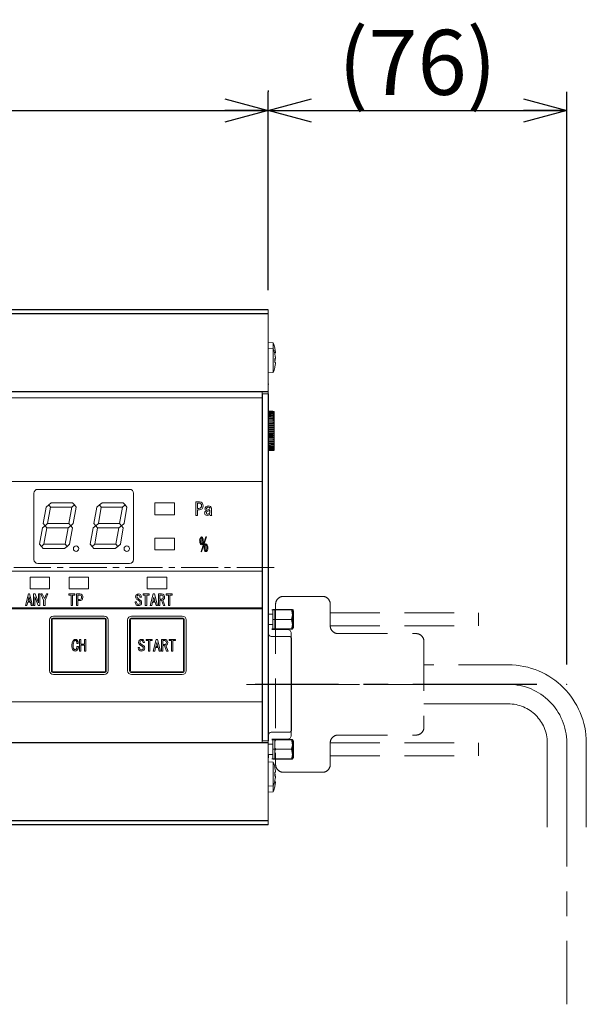
# Model space of a CAD drawing. Extents: x -718 to 788, y -441 to 213.
# Drawn here: x 165 to 310, y -268 to -15 of the extents above; entities that cross this region are included whole.
import ezdxf

# ---------------------------------------------------------------- set-up
doc = ezdxf.new("R2010")
doc.units = 0
for name, pattern in [('CENTER', [50.8, 31.75, -6.35, 6.35, -6.35]), ('CENTER2', [28.575, 19.05, -3.175, 3.175, -3.175]), ('DASHED', [19.05, 12.7, -6.35]), ('PHANTOM', [63.5, 31.75, -6.35, 6.35, -6.35, 6.35, -6.35])]:
    doc.linetypes.add(name, pattern=pattern)
doc.layers.get('0').update_dxf_attribs({"linetype": 'CONTINUOUS'})
doc.layers.get('DEFPOINTS').update_dxf_attribs({"linetype": 'CONTINUOUS'})
doc.layers.add('CENTER1', color=7, linetype='CENTER2', lineweight=18)
doc.layers.add('PROFILE1', color=2, linetype='CONTINUOUS', lineweight=18)
doc.layers.add('PV', color=7, linetype='CONTINUOUS')
doc.styles.add('MX_DIMTXSTY_2', font='txt.shx', dxfattribs={"width": 0.85, "bigfont": 'extfont.shx'})
doc.styles.add('MX_NOTE_STANDARD', font='txt.shx', dxfattribs={"bigfont": 'extfont.shx'})
doc.dimstyles.new('MXDIMSTYLE', dxfattribs={"dimscale": 4, "dimtxt": 4.167, "dimasz": 2.5, "dimexe": 1.2, "dimexo": 1.27, "dimgap": 1, "dimtad": 1, "dimdec": 4, "dimlfac": 0.25, "dimdsep": 46, "dimtxsty": 'MX_NOTE_STANDARD', "dimcen": 2.5, "dimadec": 0, "dimazin": 0, "dimtfac": 1, "dimtdec": 4, "dimtmove": 0, "dimatfit": 3, "dimfxl": 1, "dimtolj": 1, "dimtzin": 0, "dimarcsym": 0})

# ---------------------------------------------------------------- blocks, each defined once
blk = doc.blocks.new('_OPEN30')
at = {"color": 0, "linetype": 'ByBlock', "lineweight": -2}
for p, q in [((-1, 0.267949), (0, 0)), ((0, 0), (-1, -0.267949)), ((0, 0), (-1, 0))]:
    blk.add_line(p, q, dxfattribs=at)
blk = doc.blocks.new('*D28')
at = {"color": 255, "linetype": 'Continuous'}
for p, q in [((228.264487, -33.473538), (228.264487, -33.753538)), ((304.751655, -180.628338), (304.751655, -33.753538)), ((228.264487, -38.553538), (304.751655, -38.553538))]:
    blk.add_line(p, q, dxfattribs=at)
at = {"layer": 'DEFPOINTS', "color": 0, "linetype": 'Continuous'}
for p in [(228.264487, -38.553538), (304.751655, -38.553538), (304.751655, -185.708338)]:
    blk.add_point(p, dxfattribs=at)
at = {"color": 255, "linetype": 'Continuous', "xscale": 11.08, "yscale": 11.08, "zscale": 11.08, "rotation": 180}
blk.add_blockref('_OPEN30', (228.264487, -38.553538), dxfattribs=at)
at = {"color": 255, "linetype": 'Continuous', "xscale": 11.08, "yscale": 11.08, "zscale": 11.08}
blk.add_blockref('_OPEN30', (304.751655, -38.553538), dxfattribs=at)
at = {"color": 255, "linetype": 'Continuous', "insert": (266.508071, -26.219538), "char_height": 16.667999, "attachment_point": 5, "line_spacing_factor": 0.935925}
blk.add_mtext('\\A1;(76)', dxfattribs=at)
blk = doc.blocks.new('MS_230')
at = {"color": 255, "linetype": 'DASHED'}
for p, q in [((0, 20.549999), (0, -20.549999)), ((12, 22.549999), (2, 22.549999)), ((14, 20.549999), (14, 15.009998)), ((14, 18.309994), (52.000001, 18.309994)), ((52.000001, 18.309994), (52.000001, 15.009998)), ((14, 15.009998), (52.000001, 15.009998)), ((16, 13.009998), (36, 13.009998)), ((38.000001, 11.009998), (38.000001, -11.009995)), ((59.587168, 5), (38.000001, 5)), ((14, -15.009995), (52.000001, -15.009995)), ((14, -15.009995), (14, -20.549999)), ((16, -13.009995), (36, -13.009995)), ((14, -18.309996), (52.000001, -18.309996)), ((12, -22.549999), (2, -22.549999))]:
    blk.add_line(p, q, dxfattribs=at)
at = {"color": 254, "linetype": 'Continuous'}
for p, q in [((-1, 19.084866), (-0.2, 19.084866)), ((0.099999, 19.08487), (-0.200001, 18.784871)), ((-0.2, 19.084866), (-0.2, 16.959995)), ((0.1, 19.084866), (4.3, 19.084866)), ((4.299999, 19.084871), (4.600001, 18.784869)), ((4.5, 19.084871), (4.600001, 18.98487)), ((4.5, 19.084871), (4.600001, 18.98487)), ((4.6, 18.78487), (4.6, 16.959995)), ((-0.200001, 16.96), (0.100001, 16.659998)), ((0.100001, 16.659998), (-0.200001, 16.359996)), ((-0.2, 17.229031), (-0.2, 16.176258)), ((-0.2, 16.359997), (-0.2, 14.235126)), ((0.1, 16.66), (4.3, 16.66)), ((4.300002, 16.659998), (4.600001, 16.959998)), ((4.600001, 16.359999), (4.300002, 16.659998)), ((4.6, 17.05357), (4.6, 16.117771)), ((4.6, 16.359997), (4.6, 14.535126)), ((-1, 14.235126), (-0.2, 14.235126)), ((-1, 14.093197), (3, 14.093197)), ((-0.200001, 14.535125), (0.099999, 14.235126)), ((0.1, 14.235126), (4.3, 14.235126)), ((4, 13.093197), (4, -13.093193)), ((4.600001, 14.535128), (4.299999, 14.235126)), ((-1, -14.093193), (3, -14.093193)), ((-1, -14.235123), (-0.2, -14.235123)), ((0.1, -14.235123), (-0.200001, -14.535124)), ((-0.2, -14.235123), (-0.2, -16.359997)), ((0.1, -14.235123), (4.3, -14.235123)), ((4.3, -14.235123), (4.600001, -14.535124)), ((4.6, -14.535126), (4.6, -16.359997)), ((52.000001, -15.009995), (52.000001, -18.309996)), ((-0.200001, -16.359995), (0.1, -16.659996)), ((-0.2, -16.073498), (-0.2, -17.079473)), ((-0.2, -16.959995), (-0.2, -19.084867)), ((0.1, -16.659996), (-0.199999, -16.959995)), ((0.1, -16.659996), (4.3, -16.659996)), ((4.600001, -16.359995), (4.3, -16.659995)), ((4.3, -16.659995), (4.6, -16.959995)), ((4.6, -16.15538), (4.6, -17.13796)), ((4.6, -16.959995), (4.6, -18.784866)), ((-1, -19.084867), (-0.2, -19.084867)), ((0.100001, -19.084866), (-0.199999, -18.784865)), ((0.1, -19.084867), (4.3, -19.084867)), ((4.6, -18.784865), (4.3, -19.084865))]:
    blk.add_line(p, q, dxfattribs=at)
at = {"color": 255, "linetype": 'CENTER'}
for p, q in [((59.587168, 0), (-7.459268, 0)), ((74.587168, -15), (74.587168, -82.046435))]:
    blk.add_line(p, q, dxfattribs=at)
at = {"color": 255, "linetype": 'PHANTOM'}
for p, q in [((59.587168, -5), (38.000001, -5)), ((69.587168, -15), (69.587168, -36.587166)), ((79.587168, -15), (79.587168, -36.587166))]:
    blk.add_line(p, q, dxfattribs=at)
at = {"color": 255, "linetype": 'DASHED'}
for centre, start, end in [((2, 20.549999), 90.000003, 180.000005), ((12, 20.549999), 0, 90.000003), ((16, 15.009998), 179.999995, 269.999997), ((36, 11.009998), 0, 90.000003), ((36, -11.009995), 269.999997, 0), ((16, -15.009995), 90.000003, 180.000005), ((2, -20.549999), 179.999995, 269.999997), ((12, -20.549999), 269.999997, 0)]:
    blk.add_arc(centre, 2, start, end, dxfattribs=at)
at = {"color": 254, "linetype": 'Continuous'}
for centre, start, end in [((3, 13.093197), 0, 90.000003), ((3, -13.093193), 269.999997, 0)]:
    blk.add_arc(centre, 1, start, end, dxfattribs=at)
at = {"color": 255, "linetype": 'PHANTOM'}
for radius in [20, 15, 10]:
    blk.add_arc((59.587168, -15), radius, 0, 90, dxfattribs=at)
at = {"color": 255, "linetype": 'Continuous'}
blk.add_point((74.587168, 0), dxfattribs=at)
blk = doc.blocks.new('*D34')
at = {"color": 255, "linetype": 'Continuous'}
for p, q in [((-4.035518, -116.016858), (-4.035518, -33.753538)), ((228.264487, -84.626847), (228.264487, -33.753538)), ((-4.035518, -38.553538), (228.264487, -38.553538))]:
    blk.add_line(p, q, dxfattribs=at)
at = {"layer": 'DEFPOINTS', "color": 0, "linetype": 'Continuous'}
for p in [(228.264487, -38.553538), (228.264487, -89.706847), (-4.035518, -121.096858)]:
    blk.add_point(p, dxfattribs=at)
at = {"color": 255, "linetype": 'Continuous', "xscale": 11.08, "yscale": 11.08, "zscale": 11.08, "rotation": 180}
blk.add_blockref('_OPEN30', (-4.035518, -38.553538), dxfattribs=at)
at = {"color": 255, "linetype": 'Continuous', "xscale": 11.08, "yscale": 11.08, "zscale": 11.08}
blk.add_blockref('_OPEN30', (228.264487, -38.553538), dxfattribs=at)
at = {"color": 255, "linetype": 'Continuous', "insert": (112.114484, -26.219538), "char_height": 16.667999, "attachment_point": 5, "line_spacing_factor": 0.935925, "style": 'MX_DIMTXSTY_2'}
blk.add_mtext('\\A1;232', dxfattribs=at)
blk = doc.blocks.new('GA0125-010-01A CGM051外観図A3_72')
at = {"layer": 'CENTER1', "ltscale": 0.5}
blk.add_line((200.5, -21.5), (23, -21.5), dxfattribs=at)
at = {"layer": 'PROFILE1', "ltscale": 0.5}
for p, q in [((199, 44.5), (24, 44.5)), ((199, 43.5), (24, 43.5)), ((199, 44.5), (199, 43.5)), ((199, 43.5), (199, 26.5)), ((199.01, 36.15), (199.01, 34.65)), ((200.3, 36.04), (199.01, 36.15)), ((200.3, 36.04), (200.3, 34.54)), ((199.01, 34.65), (199.01, 31.5)), ((200.3, 34.54), (199.01, 34.65)), ((200.3, 34.54), (200.3, 31.5)), ((200.69, 34.75), (200.71, 34.75)), ((200.84, 33.52), (200.69, 33.52)), ((200.69, 33.25), (200.71, 33.25)), ((200.84, 33.8), (200.84, 33.52)), ((199.01, 31.5), (199.01, 28.35)), ((200.3, 31.5), (200.3, 28.46)), ((200.84, 32.02), (200.69, 32.02)), ((200.69, 30.99), (200.84, 30.99)), ((200.71, 31.25), (200.7, 31.25)), ((200.82, 32.49), (200.84, 32.49)), ((200.84, 32.49), (200.84, 32.3)), ((200.84, 32.3), (200.84, 32.02)), ((200.84, 30.99), (200.84, 30.7)), ((199.01, 28.35), (200.3, 28.46)), ((200.71, 29.75), (200.69, 29.75)), ((199, 26.5), (199, 23.5)), ((199.05, 25.69), (199, 25.69)), ((199.05, 25.53), (199, 25.53)), ((199.05, 25.35), (199, 25.35)), ((199.05, 25.35), (199.05, 25.53)), ((199, 23.5), (24, 23.5)), ((197.5, 23), (197.5, 23.5)), ((197.5, 23), (197.5, -66)), ((199, 23), (197.5, 23)), ((199.05, 23.99), (199, 23.99)), ((199, 23.5), (199, 23)), ((199, 23), (199, -66)), ((199.05, 22.75), (199, 22.75)), ((199.05, 22.79), (199.05, 22.87)), ((199.05, 22.53), (199.05, 22.75)), ((26, 22), (197.5, 22)), ((199.05, 22.53), (199, 22.53)), ((199.05, 22.51), (199, 22.51)), ((199.05, 22.15), (199, 22.15)), ((199.05, 22.03), (199, 22.03)), ((199.05, 19.03), (199.05, 22.03)), ((199.05, 19.03), (199, 19.03)), ((199, 18.64), (200.5, 18.5)), ((199, 18.6), (200.5, 18.45)), ((199, 18.5), (200.5, 18.36)), ((199, 18.34), (200.5, 18.21)), ((199, 18.13), (200.5, 18)), ((199, 17.88), (200.5, 17.75)), ((200.5, 18.45), (200.5, 18.49)), ((200.5, 18.45), (200.5, 18.42)), ((200.5, 18.36), (200.5, 18.42)), ((200.5, 18.36), (200.5, 18.3)), ((200.5, 18.21), (200.5, 18.3)), ((200.5, 18.21), (200.5, 18.13)), ((200.5, 18), (200.5, 18.13)), ((200.5, 18), (200.5, 17.9)), ((200.5, 17.75), (200.5, 17.9)), ((200.5, 17.75), (200.5, 17.63)), ((199, 17.57), (200.5, 17.46)), ((199, 17.22), (200.5, 17.11)), ((199, 16.83), (200.5, 16.73)), ((199, 16.4), (200.5, 16.32)), ((199, 15.94), (200.5, 15.87)), ((199, 15.45), (200.5, 15.4)), ((200.5, 17.45), (200.5, 17.63)), ((200.5, 17.46), (200.5, 17.31)), ((200.5, 17.11), (200.5, 17.31)), ((200.5, 17.11), (200.5, 16.96)), ((200.5, 16.73), (200.5, 16.96)), ((200.5, 16.73), (200.5, 16.56)), ((200.5, 16.29), (200.5, 16.56)), ((200.5, 16.32), (200.5, 16.13)), ((200.5, 15.85), (200.5, 16.13)), ((200.5, 15.87), (200.5, 15.67)), ((200.5, 15.38), (200.5, 15.67)), ((200.5, 15.4), (200.5, 15.19)), ((200.5, 14.9), (200.5, 15.19)), ((199, 14.95), (200.5, 14.9)), ((199, 14.42), (200.5, 14.39)), ((199, 13.89), (200.5, 13.87)), ((200.5, 13.65), (199, 13.65)), ((199, 13.35), (200.5, 13.35)), ((199, 12.81), (200.5, 12.83)), ((200.5, 14.9), (200.5, 14.69)), ((200.5, 14.69), (200.5, 14.39)), ((200.5, 14.39), (200.5, 14.17)), ((200.5, 13.87), (200.5, 14.17)), ((200.5, 13.87), (200.5, 13.65)), ((200.5, 13.35), (200.5, 13.65)), ((200.5, 13.35), (200.5, 13.13)), ((200.5, 12.83), (200.5, 13.13)), ((200.5, 12.83), (200.5, 12.61)), ((199, 12.28), (200.5, 12.31)), ((199, 11.77), (200.5, 11.81)), ((199, 11.27), (200.5, 11.33)), ((199, 10.8), (200.5, 10.87)), ((199, 10.36), (200.5, 10.44)), ((200.5, 12.31), (200.5, 12.61)), ((200.5, 12.31), (200.5, 12.1)), ((200.5, 11.81), (200.5, 12.1)), ((200.5, 11.81), (200.5, 11.6)), ((200.5, 11.33), (200.5, 11.62)), ((200.5, 11.33), (200.5, 11.13)), ((200.5, 10.87), (200.5, 11.15)), ((200.5, 10.87), (200.5, 10.68)), ((200.5, 10.44), (200.5, 10.69)), ((200.5, 10.44), (200.5, 10.27)), ((200.5, 10.04), (200.5, 10.27)), ((199, 9.95), (200.5, 10.04)), ((199, 9.58), (200.5, 9.69)), ((199, 9.25), (200.5, 9.37)), ((199, 8.97), (200.5, 9.1)), ((199, 8.74), (200.5, 8.87)), ((199, 8.57), (200.5, 8.7)), ((199, 8.44), (200.5, 8.58)), ((199, 8.37), (200.5, 8.51)), ((200.5, 10.04), (200.5, 9.89)), ((200.5, 9.69), (200.5, 9.89)), ((200.5, 9.69), (200.5, 9.54)), ((200.5, 9.37), (200.5, 9.55)), ((200.5, 9.37), (200.5, 9.25)), ((200.5, 9.1), (200.5, 9.25)), ((200.5, 9.1), (200.5, 9)), ((200.5, 8.87), (200.5, 9)), ((200.5, 8.87), (200.5, 8.79)), ((200.5, 8.7), (200.5, 8.79)), ((200.5, 8.7), (200.5, 8.64)), ((200.5, 8.58), (200.5, 8.64)), ((200.5, 8.58), (200.5, 8.55)), ((200.5, 8.51), (200.5, 8.55)), ((199.05, 5.03), (199, 5.03)), ((199.05, 2.03), (199.05, 5.03)), ((26, 0.5), (197.5, 0.5)), ((199.05, 2.03), (199, 2.03)), ((199.05, -0.47), (199.05, 1.99)), ((139, -2.5), (139, -19.5)), ((163.5, -1.5), (140, -1.5)), ((164.5, -19.5), (164.5, -2.5)), ((199.05, -0.47), (199, -0.47)), ((142.78, -5.51), (143.44, -4.96)), ((143.44, -4.96), (148.89, -4.96)), ((149.36, -5.51), (148.89, -4.96)), ((155.78, -5.51), (156.44, -4.96)), ((156.44, -4.96), (161.89, -4.96)), ((162.36, -5.51), (161.89, -4.96)), ((170, -5), (170, -8)), ((175, -5), (170, -5)), ((175, -8), (175, -5)), ((180.44, -4.71), (181.39, -4.71)), ((180.44, -8.21), (180.44, -4.71)), ((141.37, -10.28), (142.12, -6.07)), ((142.12, -6.07), (142.78, -5.51)), ((143.24, -6.07), (142.5, -10.28)), ((142.78, -5.51), (143.24, -6.07)), ((142.78, -5.51), (143.24, -6.07)), ((148.7, -6.07), (143.24, -6.07)), ((148.7, -6.07), (147.95, -10.28)), ((148.7, -6.07), (149.36, -5.51)), ((149.08, -10.28), (149.82, -6.07)), ((149.82, -6.07), (149.36, -5.51)), ((154.37, -10.28), (155.12, -6.07)), ((155.12, -6.07), (155.78, -5.51)), ((156.24, -6.07), (155.5, -10.28)), ((155.78, -5.51), (156.24, -6.07)), ((155.78, -5.51), (156.24, -6.07)), ((161.7, -6.07), (156.24, -6.07)), ((161.7, -6.07), (160.95, -10.28)), ((161.7, -6.07), (162.36, -5.51)), ((162.08, -10.28), (162.82, -6.07)), ((162.82, -6.07), (162.36, -5.51)), ((181.28, -5.05), (180.87, -5.05)), ((180.87, -5.05), (180.87, -6.38)), ((180.87, -6.38), (181.28, -6.38)), ((181.39, -6.72), (180.87, -6.72)), ((180.87, -6.72), (180.87, -8.21)), ((183.2, -6.56), (182.81, -6.56)), ((184.06, -7.51), (184.06, -6.87)), ((184.44, -6.38), (184.44, -7.8)), ((199.05, -7.5), (199.05, -13.5)), ((170, -8), (175, -8)), ((180.87, -8.21), (180.44, -8.21)), ((184.58, -8.21), (184.15, -8.21)), ((141.18, -11.39), (140.43, -15.6)), ((141.84, -10.83), (141.18, -11.39)), ((141.84, -10.83), (141.37, -10.28)), ((141.56, -15.6), (142.3, -11.39)), ((142.5, -10.28), (141.84, -10.83)), ((142.31, -11.39), (141.84, -10.83)), ((147.76, -11.39), (142.3, -11.39)), ((142.5, -10.28), (147.95, -10.28)), ((144.85, -11.39), (144.94, -11.39)), ((147.01, -15.6), (147.76, -11.39)), ((148.42, -10.83), (147.76, -11.39)), ((147.95, -10.28), (148.42, -10.83)), ((148.88, -11.39), (148.14, -15.6)), ((148.42, -10.83), (149.08, -10.28)), ((148.42, -10.83), (148.88, -11.39)), ((154.18, -11.39), (153.43, -15.6)), ((154.84, -10.83), (154.18, -11.39)), ((154.84, -10.83), (154.37, -10.28)), ((154.56, -15.6), (155.3, -11.39)), ((155.5, -10.28), (154.84, -10.83)), ((155.31, -11.39), (154.84, -10.83)), ((160.76, -11.39), (155.3, -11.39)), ((155.5, -10.28), (160.95, -10.28)), ((157.85, -11.39), (157.94, -11.39)), ((160.01, -15.6), (160.76, -11.39)), ((161.42, -10.83), (160.76, -11.39)), ((160.95, -10.28), (161.42, -10.83)), ((161.88, -11.39), (161.14, -15.6)), ((161.42, -10.83), (162.08, -10.28)), ((161.42, -10.83), (161.88, -11.39)), ((170, -14), (170, -17)), ((175, -14), (170, -14)), ((175, -17), (175, -14)), ((181.73, -14.48), (181.73, -14.92)), ((181.8, -17.48), (183.04, -13.64)), ((183.18, -13.68), (181.94, -17.52)), ((182.12, -14.92), (182.12, -14.48)), ((183.04, -13.64), (183.18, -13.68)), ((199.05, -14.81), (199, -14.81)), ((199.05, -14.97), (199, -14.97)), ((199.05, -16.93), (199.05, -14.97)), ((140.43, -15.6), (140.9, -16.16)), ((140.9, -16.16), (141.56, -15.6)), ((141.37, -16.71), (140.9, -16.16)), ((146.82, -16.71), (141.37, -16.71)), ((141.56, -15.6), (147.01, -15.6)), ((147.48, -16.16), (146.82, -16.71)), ((147.01, -15.6), (147.48, -16.16)), ((148.14, -15.6), (147.48, -16.16)), ((153.43, -15.6), (153.9, -16.16)), ((153.9, -16.16), (154.56, -15.6)), ((154.37, -16.71), (153.9, -16.16)), ((159.82, -16.71), (154.37, -16.71)), ((154.56, -15.6), (160.01, -15.6)), ((160.48, -16.16), (159.82, -16.71)), ((160.01, -15.6), (160.48, -16.16)), ((161.14, -15.6), (160.48, -16.16)), ((170, -17), (175, -17)), ((181.94, -17.52), (181.8, -17.48)), ((182.86, -16.24), (182.86, -16.68)), ((183.25, -16.68), (183.25, -16.24)), ((199.05, -16.97), (199, -16.97)), ((199.05, -17.18), (199, -17.18)), ((199.05, -17.18), (199.05, -16.97)), ((199.05, -18.55), (199, -18.55)), ((199.05, -19.75), (199, -19.75)), ((199.05, -19.97), (199, -19.97)), ((199.05, -19.97), (199.05, -19.75)), ((26, -22.5), (197.5, -22.5)), ((140, -20.5), (163.5, -20.5)), ((199.05, -20.81), (199, -20.81)), ((199.05, -20.97), (199, -20.97)), ((199.05, -23.97), (199.05, -20.97)), ((138, -24), (138, -27)), ((143, -24), (138, -24)), ((143, -27), (143, -24)), ((148, -24), (148, -27)), ((153, -24), (148, -24)), ((153, -27), (153, -24)), ((168, -24), (168, -27)), ((173, -24), (168, -24)), ((173, -27), (173, -24)), ((199.05, -23.97), (199, -23.97)), ((199.05, -24.35), (199, -24.35)), ((138, -27), (143, -27)), ((148, -27), (153, -27)), ((168, -27), (173, -27)), ((136.82, -31.31), (137.59, -28.31)), ((137.73, -29.13), (137.48, -30.14)), ((137.48, -30.14), (138, -30.14)), ((137.59, -28.31), (137.9, -28.31)), ((137.76, -29.13), (137.73, -29.13)), ((138, -30.14), (137.76, -29.13)), ((137.9, -28.31), (138.67, -31.31)), ((138.89, -31.31), (138.89, -28.31)), ((138.89, -28.31), (139.33, -28.31)), ((139.27, -29.06), (139.25, -29.06)), ((139.25, -29.06), (139.25, -31.31)), ((140.07, -31.31), (139.27, -29.06)), ((139.33, -28.31), (140.13, -30.56)), ((140.13, -28.31), (140.5, -28.31)), ((140.13, -30.56), (140.13, -28.31)), ((140.5, -28.31), (140.5, -31.31)), ((140.77, -28.31), (141.13, -28.31)), ((141.49, -29.94), (140.77, -28.31)), ((141.13, -28.31), (141.67, -29.53)), ((141.49, -31.31), (141.49, -29.94)), ((141.67, -29.53), (141.68, -29.53)), ((141.68, -29.53), (142.22, -28.31)), ((142.57, -28.31), (141.85, -29.94)), ((141.85, -29.94), (141.85, -31.31)), ((142.22, -28.31), (142.57, -28.31)), ((147.93, -28.6), (147.93, -28.31)), ((147.93, -28.31), (149.51, -28.31)), ((148.52, -28.6), (147.93, -28.6)), ((148.52, -31.31), (148.52, -28.6)), ((149.51, -28.6), (148.88, -28.6)), ((148.88, -28.6), (148.88, -31.31)), ((149.51, -28.31), (149.51, -28.6)), ((149.92, -28.31), (150.73, -28.31)), ((149.92, -31.31), (149.92, -28.31)), ((150.64, -28.6), (150.28, -28.6)), ((150.28, -28.6), (150.28, -29.74)), ((150.28, -29.74), (150.64, -29.74)), ((150.73, -30.03), (150.28, -30.03)), ((150.28, -30.03), (150.28, -31.31)), ((166.51, -29.14), (166.16, -29.14)), ((166.94, -28.6), (166.94, -28.31)), ((166.94, -28.31), (168.53, -28.31)), ((167.53, -28.6), (166.94, -28.6)), ((167.53, -31.31), (167.53, -28.6)), ((168.53, -28.6), (167.9, -28.6)), ((167.9, -28.6), (167.9, -31.31)), ((168.53, -28.31), (168.53, -28.6)), ((168.79, -31.31), (169.56, -28.31)), ((169.7, -29.13), (169.45, -30.14)), ((169.45, -30.14), (169.97, -30.14)), ((169.56, -28.31), (169.87, -28.31)), ((169.73, -29.13), (169.7, -29.13)), ((169.97, -30.14), (169.73, -29.13)), ((169.87, -28.31), (170.64, -31.31)), ((170.87, -28.31), (171.65, -28.31)), ((170.87, -31.31), (170.87, -28.31)), ((171.57, -28.6), (171.24, -28.6)), ((171.24, -28.6), (171.24, -29.63)), ((171.24, -29.63), (171.68, -29.63)), ((171.67, -29.93), (171.24, -29.93)), ((171.24, -29.93), (171.24, -31.31)), ((172.19, -31.31), (171.67, -29.93)), ((172.01, -29.88), (172.56, -31.31)), ((172.85, -28.6), (172.85, -28.31)), ((172.85, -28.31), (174.44, -28.31)), ((173.44, -28.6), (172.85, -28.6)), ((173.44, -31.31), (173.44, -28.6)), ((174.44, -28.6), (173.81, -28.6)), ((173.81, -28.6), (173.81, -31.31)), ((174.44, -28.31), (174.44, -28.6)), ((26, -31.9), (197.5, -31.9)), ((26, -32.1), (197.5, -32.1)), ((137.19, -31.31), (136.82, -31.31)), ((137.4, -30.43), (137.19, -31.31)), ((138.08, -30.43), (137.4, -30.43)), ((138.3, -31.31), (138.08, -30.43)), ((138.67, -31.31), (138.3, -31.31)), ((139.25, -31.31), (138.89, -31.31)), ((140.5, -31.31), (140.07, -31.31)), ((140.13, -30.56), (140.13, -30.56)), ((141.85, -31.31), (141.49, -31.31)), ((148.88, -31.31), (148.52, -31.31)), ((150.28, -31.31), (149.92, -31.31)), ((164.94, -30.53), (164.94, -30.37)), ((164.94, -30.37), (165.3, -30.37)), ((165.3, -30.37), (165.3, -30.51)), ((167.9, -31.31), (167.53, -31.31)), ((169.16, -31.31), (168.79, -31.31)), ((169.37, -30.43), (169.16, -31.31)), ((170.05, -30.43), (169.37, -30.43)), ((170.27, -31.31), (170.05, -30.43)), ((170.64, -31.31), (170.27, -31.31)), ((171.24, -31.31), (170.87, -31.31)), ((172.56, -31.31), (172.19, -31.31)), ((173.81, -31.31), (173.44, -31.31)), ((200.2, -32.34), (200.2, -34.84)), ((204.98, -32.34), (200.2, -32.34)), ((205.2, -32.34), (204.98, -32.34)), ((205.2, -32.34), (205.2, -37.34)), ((143, -35), (143, -48)), ((143.5, -48), (143.5, -35)), ((143.5, -48), (143.5, -35)), ((143.7, -48), (143.7, -35)), ((143.7, -48), (143.7, -35)), ((157, -34), (144, -34)), ((144, -34.5), (157, -34.5)), ((144, -34.5), (157, -34.5)), ((144, -34.7), (157, -34.7)), ((144, -34.7), (157, -34.7)), ((157.3, -35), (157.3, -48)), ((157.3, -35), (157.3, -48)), ((157.5, -35), (157.5, -48)), ((157.5, -35), (157.5, -48)), ((158, -48), (158, -35)), ((163, -35), (163, -48)), ((163.5, -48), (163.5, -35)), ((163.5, -48), (163.5, -35)), ((163.7, -48), (163.7, -35)), ((163.7, -48), (163.7, -35)), ((177, -34), (164, -34)), ((164, -34.5), (177, -34.5)), ((164, -34.5), (177, -34.5)), ((164, -34.7), (177, -34.7)), ((164, -34.7), (177, -34.7)), ((177.3, -35), (177.3, -48)), ((177.3, -35), (177.3, -48)), ((177.5, -35), (177.5, -48)), ((177.5, -35), (177.5, -48)), ((178, -48), (178, -35)), ((200.2, -33.54), (199, -33.54)), ((200.2, -34.84), (200.2, -37.34)), ((204.98, -34.84), (200.2, -34.84)), ((199, -36.14), (200.2, -36.14)), ((204.98, -37.34), (200.2, -37.34)), ((204.98, -37.34), (205.2, -37.34)), ((150.67, -42.97), (150.67, -39.97)), ((150.67, -39.97), (151.04, -39.97)), ((150.67, -42.97), (150.67, -39.97)), ((150.67, -39.97), (151.04, -39.97)), ((151.04, -39.97), (151.04, -41.17)), ((151.04, -39.97), (151.04, -41.17)), ((151.91, -41.17), (151.91, -39.97)), ((151.91, -39.97), (152.27, -39.97)), ((151.91, -41.17), (151.91, -39.97)), ((151.91, -39.97), (152.27, -39.97)), ((152.27, -39.97), (152.27, -42.97)), ((152.27, -39.97), (152.27, -42.97)), ((167.73, -40.26), (167.73, -39.97)), ((167.73, -39.97), (169.31, -39.97)), ((167.73, -40.26), (167.73, -39.97)), ((167.73, -39.97), (169.31, -39.97)), ((168.32, -40.26), (167.73, -40.26)), ((168.32, -40.26), (167.73, -40.26)), ((168.32, -42.97), (168.32, -40.26)), ((168.32, -42.97), (168.32, -40.26)), ((169.31, -40.26), (168.68, -40.26)), ((168.68, -40.26), (168.68, -42.97)), ((169.31, -40.26), (168.68, -40.26)), ((168.68, -40.26), (168.68, -42.97)), ((169.31, -39.97), (169.31, -40.26)), ((169.31, -39.97), (169.31, -40.26)), ((169.58, -42.97), (170.35, -39.97)), ((169.58, -42.97), (170.35, -39.97)), ((170.35, -39.97), (170.65, -39.97)), ((170.35, -39.97), (170.65, -39.97)), ((170.65, -39.97), (171.42, -42.97)), ((170.65, -39.97), (171.42, -42.97)), ((171.66, -39.97), (172.44, -39.97)), ((171.66, -42.97), (171.66, -39.97)), ((171.66, -39.97), (172.44, -39.97)), ((171.66, -42.97), (171.66, -39.97)), ((172.36, -40.26), (172.02, -40.26)), ((172.02, -40.26), (172.02, -41.29)), ((172.36, -40.26), (172.02, -40.26)), ((172.02, -40.26), (172.02, -41.29)), ((173.64, -40.26), (173.64, -39.97)), ((173.64, -39.97), (175.22, -39.97)), ((173.64, -40.26), (173.64, -39.97)), ((173.64, -39.97), (175.22, -39.97)), ((174.23, -40.26), (173.64, -40.26)), ((174.23, -40.26), (173.64, -40.26)), ((174.23, -42.97), (174.23, -40.26)), ((174.23, -42.97), (174.23, -40.26)), ((175.22, -40.26), (174.59, -40.26)), ((174.59, -40.26), (174.59, -42.97)), ((175.22, -40.26), (174.59, -40.26)), ((174.59, -40.26), (174.59, -42.97)), ((175.22, -39.97), (175.22, -40.26)), ((175.22, -39.97), (175.22, -40.26)), ((204.2, -39.21), (199.8, -39.21)), ((205, -40.02), (205, -40.01)), ((205, -40.7), (205, -40.02)), ((150.01, -41.81), (150.38, -41.81)), ((150.01, -41.81), (150.38, -41.81)), ((150.36, -41.01), (150.02, -41.01)), ((150.36, -41.01), (150.02, -41.01)), ((151.04, -41.17), (151.91, -41.17)), ((151.04, -41.17), (151.91, -41.17)), ((151.91, -41.46), (151.04, -41.46)), ((151.04, -41.46), (151.04, -42.97)), ((151.91, -41.46), (151.04, -41.46)), ((151.04, -41.46), (151.04, -42.97)), ((151.91, -42.97), (151.91, -41.46)), ((151.91, -42.97), (151.91, -41.46)), ((165.73, -42.18), (165.73, -42.03)), ((165.73, -42.03), (166.08, -42.03)), ((165.73, -42.18), (165.73, -42.03)), ((165.73, -42.03), (166.08, -42.03)), ((166.08, -42.03), (166.08, -42.17)), ((166.08, -42.03), (166.08, -42.17)), ((167.3, -40.8), (166.94, -40.8)), ((167.3, -40.8), (166.94, -40.8)), ((170.16, -42.09), (169.95, -42.97)), ((170.16, -42.09), (169.95, -42.97)), ((170.84, -42.09), (170.16, -42.09)), ((170.84, -42.09), (170.16, -42.09)), ((170.48, -40.78), (170.24, -41.8)), ((170.48, -40.78), (170.24, -41.8)), ((170.24, -41.8), (170.76, -41.8)), ((170.24, -41.8), (170.76, -41.8)), ((170.52, -40.78), (170.48, -40.78)), ((170.52, -40.78), (170.48, -40.78)), ((170.76, -41.8), (170.52, -40.78)), ((170.76, -41.8), (170.52, -40.78)), ((171.05, -42.97), (170.84, -42.09)), ((171.05, -42.97), (170.84, -42.09)), ((172.02, -41.29), (172.47, -41.29)), ((172.02, -41.29), (172.47, -41.29)), ((172.45, -41.58), (172.02, -41.58)), ((172.02, -41.58), (172.02, -42.97)), ((172.45, -41.58), (172.02, -41.58)), ((172.02, -41.58), (172.02, -42.97)), ((172.98, -42.97), (172.45, -41.58)), ((172.98, -42.97), (172.45, -41.58)), ((172.79, -41.54), (173.35, -42.97)), ((172.79, -41.54), (173.35, -42.97)), ((205, -41.88), (205, -40.7)), ((205, -61.12), (205, -41.88)), ((151.04, -42.97), (150.67, -42.97)), ((151.04, -42.97), (150.67, -42.97)), ((152.27, -42.97), (151.91, -42.97)), ((152.27, -42.97), (151.91, -42.97)), ((168.68, -42.97), (168.32, -42.97)), ((168.68, -42.97), (168.32, -42.97)), ((169.95, -42.97), (169.58, -42.97)), ((169.95, -42.97), (169.58, -42.97)), ((171.42, -42.97), (171.05, -42.97)), ((171.42, -42.97), (171.05, -42.97)), ((172.02, -42.97), (171.66, -42.97)), ((172.02, -42.97), (171.66, -42.97)), ((173.35, -42.97), (172.98, -42.97)), ((173.35, -42.97), (172.98, -42.97)), ((174.59, -42.97), (174.23, -42.97)), ((174.59, -42.97), (174.23, -42.97)), ((157, -48.3), (144, -48.3)), ((157, -48.3), (144, -48.3)), ((157, -48.5), (144, -48.5)), ((157, -48.5), (144, -48.5)), ((144, -49), (157, -49)), ((177, -48.3), (164, -48.3)), ((177, -48.3), (164, -48.3)), ((177, -48.5), (164, -48.5)), ((177, -48.5), (164, -48.5)), ((164, -49), (177, -49)), ((26, -56), (197.5, -56)), ((205, -62.3), (205, -61.12)), ((205, -62.98), (205, -62.3)), ((205, -63), (205, -62.98)), ((199.8, -63.8), (204.2, -63.8)), ((199, -66.5), (24, -66.5)), ((199, -66), (197.5, -66)), ((197.5, -66.5), (197.5, -66)), ((199, -66), (199, -66.5)), ((199, -66.5), (199, -69.5)), ((200.2, -66.86), (199, -66.86)), ((200.2, -65.66), (200.2, -68.16)), ((204.98, -65.66), (200.2, -65.66)), ((200.2, -68.16), (200.2, -70.66)), ((204.98, -68.16), (200.2, -68.16)), ((205.2, -65.66), (204.98, -65.66)), ((205.2, -65.66), (205.2, -70.66)), ((199, -69.46), (200.2, -69.46)), ((199, -69.5), (199, -86.5)), ((199.05, -70.37), (199, -70.37)), ((199.05, -70.37), (199.05, -69.46)), ((204.98, -70.66), (200.2, -70.66)), ((204.98, -70.66), (205.2, -70.66)), ((199.01, -71.35), (199.01, -74.5)), ((200.3, -71.46), (199.01, -71.35)), ((200.3, -71.46), (200.3, -74.5)), ((200.69, -72.75), (200.71, -72.75)), ((199.01, -74.5), (199.01, -77.65)), ((200.3, -74.5), (200.3, -77.54)), ((200.84, -73.98), (200.69, -73.98)), ((200.69, -75.01), (200.84, -75.01)), ((200.7, -74.25), (200.71, -74.25)), ((200.84, -75.48), (200.82, -75.48)), ((200.84, -73.7), (200.84, -73.98)), ((200.84, -75.01), (200.84, -75.3)), ((200.84, -75.3), (200.84, -75.48)), ((199.01, -77.65), (200.3, -77.54)), ((199.01, -77.65), (199.01, -79.15)), ((200.3, -77.54), (200.3, -79.04)), ((200.71, -76.25), (200.69, -76.25)), ((200.69, -76.51), (200.84, -76.51)), ((200.71, -77.75), (200.69, -77.75)), ((200.84, -76.51), (200.84, -76.8)), ((199.01, -79.15), (200.3, -79.04)), ((199, -86.5), (24, -86.5)), ((199, -87.5), (24, -87.5)), ((199, -86.5), (199, -87.5))]:
    blk.add_line(p, q, dxfattribs=at)
for points in [[(200.7, 33.18), (200.7, 33.26), (200.7, 33.39), (200.69, 33.52)], [(200.69, 30.99), (200.7, 31.11), (200.7, 31.24), (200.7, 31.37), (200.71, 31.5), (200.7, 31.63), (200.7, 31.76), (200.7, 31.89), (200.69, 32.02)], [(200.5, 18.49), (200.2, 18.51), (199.01, 18.63), (199, 18.63)], [(200.5, 18.42), (200.2, 18.45), (199.01, 18.56), (199, 18.56)], [(200.5, 18.3), (200.2, 18.33), (199.01, 18.43), (199, 18.43)], [(200.5, 18.13), (200.2, 18.15), (199.01, 18.26), (199, 18.26)], [(200.5, 17.9), (200.2, 17.93), (199.01, 18.03), (199, 18.03)], [(200.5, 17.63), (200.2, 17.65), (199.01, 17.75), (199, 17.75)], [(200.5, 17.31), (200.2, 17.34), (199.01, 17.42), (199, 17.42)], [(200.5, 16.96), (200.2, 16.97), (199.01, 17.05), (199, 17.05)], [(200.5, 16.56), (200.2, 16.58), (199.01, 16.64), (199, 16.64)], [(200.5, 16.13), (200.2, 16.14), (199.01, 16.2), (199, 16.2)], [(200.5, 15.67), (200.2, 15.68), (199.01, 15.73), (199, 15.73)], [(200.5, 15.19), (200.2, 15.2), (199.01, 15.23), (199, 15.23)], [(200.5, 14.69), (200.2, 14.69), (199.01, 14.72), (199, 14.72)], [(200.5, 14.17), (200.2, 14.17), (199.01, 14.19), (199, 14.19)], [(200.5, 13.13), (200.2, 13.12), (199.01, 13.11), (199, 13.11)], [(200.5, 12.61), (200.2, 12.6), (199.01, 12.58), (199, 12.58)], [(200.5, 12.1), (200.2, 12.09), (199.01, 12.05), (199, 12.05)], [(200.5, 11.6), (200.2, 11.59), (199.01, 11.55), (199, 11.55)], [(200.5, 11.13), (200.2, 11.12), (199.01, 11.06), (199, 11.06)], [(200.5, 10.68), (200.2, 10.67), (199.01, 10.6), (199, 10.6)], [(200.5, 10.27), (200.2, 10.25), (199.01, 10.17), (199, 10.17)], [(200.5, 9.89), (200.2, 9.87), (199.01, 9.78), (199, 9.78)], [(200.5, 9.54), (200.2, 9.52), (199.01, 9.43), (199, 9.43)], [(200.5, 9.25), (200.2, 9.22), (199.01, 9.12), (199, 9.12)], [(200.5, 9), (200.2, 8.97), (199.01, 8.87), (199, 8.87)], [(200.5, 8.79), (200.2, 8.77), (199.01, 8.66), (199, 8.66)], [(200.5, 8.64), (200.2, 8.62), (199.01, 8.5), (199, 8.5)], [(200.5, 8.55), (200.2, 8.52), (199.01, 8.41), (199, 8.4)], [(200.5, 8.5), (200.2, 8.47), (199.01, 8.36), (199, 8.36)], [(181.39, -4.71), (181.8, -4.78), (182.07, -4.96)], [(182.07, -4.96), (182.29, -5.36), (182.34, -5.72)], [(181.78, -5.23), (181.52, -5.08), (181.28, -5.05)], [(181.28, -6.38), (181.58, -6.33), (181.78, -6.2)], [(182.07, -6.47), (181.71, -6.68), (181.39, -6.72)], [(181.94, -5.72), (181.9, -5.43), (181.78, -5.23)], [(181.78, -6.2), (181.92, -5.95), (181.94, -5.72)], [(182.34, -5.72), (182.26, -6.17), (182.07, -6.47)], [(182.72, -7.57), (182.78, -7.28), (182.91, -7.08)], [(182.9, -8.02), (182.75, -7.78), (182.72, -7.57)], [(182.81, -6.56), (182.89, -6.21), (183.06, -5.97)], [(182.91, -7.08), (183.13, -6.92), (183.33, -6.83)], [(183.06, -5.97), (183.37, -5.79), (183.65, -5.75)], [(183.24, -7.28), (183.16, -7.41), (183.15, -7.53)], [(183.15, -7.53), (183.17, -7.69), (183.24, -7.8)], [(183.36, -6.19), (183.24, -6.38), (183.2, -6.56)], [(183.58, -7.08), (183.37, -7.17), (183.24, -7.28)], [(183.33, -6.83), (183.71, -6.7), (183.99, -6.56)], [(183.65, -6.08), (183.48, -6.11), (183.36, -6.19)], [(184.06, -6.87), (183.79, -7), (183.58, -7.08)], [(183.65, -5.75), (184.01, -5.8), (184.26, -5.93)], [(183.97, -6.15), (183.8, -6.09), (183.65, -6.08)], [(184.08, -6.35), (184.04, -6.22), (183.97, -6.15)], [(183.99, -6.56), (184.06, -6.45), (184.08, -6.35)], [(184.26, -5.93), (184.41, -6.17), (184.44, -6.38)], [(183.42, -8.21), (183.1, -8.16), (182.9, -8.02)], [(183.24, -7.8), (183.39, -7.88), (183.52, -7.89)], [(184.08, -7.94), (183.73, -8.16), (183.42, -8.21)], [(184.15, -8.21), (184.09, -8.07), (184.08, -7.94)], [(184.44, -7.8), (184.49, -8.04), (184.58, -8.21)], [(181.67, -13.84), (181.8, -13.74), (181.93, -13.71)], [(181.73, -14.92), (181.75, -15.18), (181.84, -15.36)], [(181.93, -14), (181.87, -14.01), (181.84, -14.04)], [(181.93, -13.71), (182.08, -13.76), (182.18, -13.84)], [(182.02, -14.04), (181.97, -14.01), (181.93, -14)], [(181.93, -15.69), (181.77, -15.64), (181.67, -15.56)], [(181.84, -15.36), (181.88, -15.39), (181.93, -15.4)], [(181.93, -15.4), (181.98, -15.39), (182.02, -15.36)], [(182.18, -15.56), (182.05, -15.66), (181.93, -15.69)], [(182.81, -15.6), (182.93, -15.5), (183.06, -15.47)], [(183.06, -17.45), (182.9, -17.4), (182.81, -17.32)], [(182.86, -16.68), (182.88, -16.94), (182.97, -17.12)], [(183.06, -15.76), (183, -15.77), (182.97, -15.8)], [(182.97, -17.12), (183.01, -17.15), (183.06, -17.16)], [(183.06, -15.47), (183.21, -15.52), (183.31, -15.6)], [(183.15, -15.8), (183.1, -15.77), (183.06, -15.76)], [(183.06, -17.16), (183.11, -17.15), (183.15, -17.12)], [(183.31, -17.32), (183.18, -17.42), (183.06, -17.45)], [(151.07, -28.76), (150.84, -28.63), (150.64, -28.6)], [(150.64, -29.74), (150.89, -29.7), (151.07, -29.59)], [(150.73, -28.31), (151.08, -28.37), (151.31, -28.53)], [(151.31, -29.82), (151.01, -30), (150.73, -30.03)], [(151.21, -29.17), (151.17, -28.92), (151.07, -28.76)], [(151.07, -29.59), (151.18, -29.37), (151.21, -29.17)], [(151.31, -28.53), (151.51, -28.87), (151.54, -29.17)], [(151.54, -29.17), (151.48, -29.56), (151.31, -29.82)], [(165.03, -29.1), (165.1, -28.75), (165.26, -28.53)], [(165.3, -29.63), (165.09, -29.36), (165.03, -29.1)], [(165.26, -28.53), (165.53, -28.36), (165.77, -28.31)], [(166.02, -30.16), (165.61, -29.87), (165.3, -29.63)], [(165.51, -28.73), (165.4, -28.89), (165.37, -29.05)], [(165.77, -28.62), (165.61, -28.65), (165.51, -28.73)], [(165.59, -29.43), (165.94, -29.71), (166.23, -29.9)], [(165.77, -28.31), (166.09, -28.36), (166.3, -28.5)], [(166.03, -28.73), (165.9, -28.64), (165.77, -28.62)], [(166.16, -29.14), (166.14, -28.89), (166.03, -28.73)], [(166.3, -28.5), (166.48, -28.84), (166.51, -29.14)], [(171.99, -28.76), (171.77, -28.63), (171.57, -28.6)], [(171.65, -28.31), (172.03, -28.38), (172.28, -28.56)], [(171.68, -29.63), (171.88, -29.59), (172.01, -29.5)], [(172.13, -29.13), (172.09, -28.9), (171.99, -28.76)], [(172.01, -29.5), (172.11, -29.3), (172.13, -29.13)], [(172.28, -29.68), (172.14, -29.81), (172.01, -29.88)], [(172.28, -28.56), (172.45, -28.86), (172.48, -29.13)], [(172.48, -29.13), (172.42, -29.46), (172.28, -29.68)], [(165.19, -31.11), (164.99, -30.81), (164.94, -30.53)], [(165.76, -31.31), (165.42, -31.26), (165.19, -31.11)], [(165.3, -30.51), (165.33, -30.73), (165.42, -30.88)], [(165.42, -30.88), (165.58, -30.98), (165.73, -31)], [(165.73, -31), (165.95, -30.97), (166.1, -30.88)], [(166.36, -31.1), (166.04, -31.28), (165.76, -31.31)], [(166.1, -30.88), (166.21, -30.7), (166.23, -30.53)], [(166.59, -30.48), (166.52, -30.85), (166.36, -31.1)], [(204.98, -32.34), (205.2, -33.68), (204.98, -34.84)], [(204.98, -34.84), (205.2, -36.18), (204.98, -37.34)], [(148.68, -41.55), (148.79, -40.74), (149.1, -40.18)], [(148.68, -41.55), (148.79, -40.74), (149.1, -40.18)], [(149.1, -40.18), (149.35, -40.01), (149.59, -39.97)], [(149.1, -40.18), (149.35, -40.01), (149.59, -39.97)], [(149.59, -40.26), (149.44, -40.3), (149.35, -40.37)], [(149.59, -40.26), (149.44, -40.3), (149.35, -40.37)], [(149.59, -39.97), (149.87, -40.02), (150.05, -40.14)], [(149.59, -39.97), (149.87, -40.02), (150.05, -40.14)], [(149.84, -40.35), (149.71, -40.28), (149.59, -40.26)], [(149.84, -40.35), (149.71, -40.28), (149.59, -40.26)], [(150.02, -41.01), (149.98, -40.63), (149.84, -40.35)], [(150.02, -41.01), (149.98, -40.63), (149.84, -40.35)], [(150.05, -40.14), (150.32, -40.6), (150.36, -41.01)], [(150.05, -40.14), (150.32, -40.6), (150.36, -41.01)], [(165.82, -40.75), (165.89, -40.41), (166.05, -40.18)], [(165.82, -40.75), (165.89, -40.41), (166.05, -40.18)], [(166.05, -40.18), (166.32, -40.01), (166.56, -39.97)], [(166.05, -40.18), (166.32, -40.01), (166.56, -39.97)], [(166.3, -40.38), (166.19, -40.55), (166.16, -40.71)], [(166.3, -40.38), (166.19, -40.55), (166.16, -40.71)], [(166.56, -40.28), (166.4, -40.31), (166.3, -40.38)], [(166.56, -40.28), (166.4, -40.31), (166.3, -40.38)], [(166.56, -39.97), (166.87, -40.02), (167.08, -40.15)], [(166.56, -39.97), (166.87, -40.02), (167.08, -40.15)], [(166.82, -40.38), (166.69, -40.3), (166.56, -40.28)], [(166.82, -40.38), (166.69, -40.3), (166.56, -40.28)], [(166.94, -40.8), (166.93, -40.55), (166.82, -40.38)], [(166.94, -40.8), (166.93, -40.55), (166.82, -40.38)], [(167.08, -40.15), (167.27, -40.49), (167.3, -40.8)], [(167.08, -40.15), (167.27, -40.49), (167.3, -40.8)], [(172.78, -40.41), (172.56, -40.29), (172.36, -40.26)], [(172.78, -40.41), (172.56, -40.29), (172.36, -40.26)], [(172.44, -39.97), (172.82, -40.04), (173.07, -40.21)], [(172.44, -39.97), (172.82, -40.04), (173.07, -40.21)], [(173.07, -40.21), (173.24, -40.51), (173.27, -40.78)], [(173.07, -40.21), (173.24, -40.51), (173.27, -40.78)], [(149.58, -42.97), (149.27, -42.9), (149.07, -42.75)], [(149.58, -42.97), (149.27, -42.9), (149.07, -42.75)], [(149.3, -42.52), (149.44, -42.62), (149.58, -42.65)], [(149.3, -42.52), (149.44, -42.62), (149.58, -42.65)], [(149.58, -42.65), (149.74, -42.6), (149.84, -42.52)], [(149.58, -42.65), (149.74, -42.6), (149.84, -42.52)], [(150.08, -42.75), (149.82, -42.93), (149.58, -42.97)], [(150.08, -42.75), (149.82, -42.93), (149.58, -42.97)], [(150.38, -41.81), (150.29, -42.37), (150.08, -42.75)], [(150.38, -41.81), (150.29, -42.37), (150.08, -42.75)], [(165.98, -42.77), (165.78, -42.47), (165.73, -42.18)], [(165.98, -42.77), (165.78, -42.47), (165.73, -42.18)], [(166.08, -41.29), (165.88, -41.02), (165.82, -40.75)], [(166.08, -41.29), (165.88, -41.02), (165.82, -40.75)], [(166.54, -42.97), (166.2, -42.91), (165.98, -42.77)], [(166.54, -42.97), (166.2, -42.91), (165.98, -42.77)], [(166.81, -41.81), (166.39, -41.53), (166.08, -41.29)], [(166.81, -41.81), (166.39, -41.53), (166.08, -41.29)], [(166.08, -42.17), (166.12, -42.39), (166.21, -42.54)], [(166.08, -42.17), (166.12, -42.39), (166.21, -42.54)], [(166.21, -42.54), (166.37, -42.64), (166.51, -42.66)], [(166.21, -42.54), (166.37, -42.64), (166.51, -42.66)], [(166.38, -41.09), (166.73, -41.37), (167.02, -41.55)], [(166.38, -41.09), (166.73, -41.37), (167.02, -41.55)], [(166.51, -42.66), (166.73, -42.63), (166.88, -42.54)], [(166.51, -42.66), (166.73, -42.63), (166.88, -42.54)], [(167.14, -42.75), (166.83, -42.93), (166.54, -42.97)], [(167.14, -42.75), (166.83, -42.93), (166.54, -42.97)], [(166.88, -42.54), (167, -42.35), (167.02, -42.18)], [(166.88, -42.54), (167, -42.35), (167.02, -42.18)], [(167.38, -42.14), (167.31, -42.51), (167.14, -42.75)], [(167.38, -42.14), (167.31, -42.51), (167.14, -42.75)], [(172.47, -41.29), (172.67, -41.25), (172.79, -41.15)], [(172.47, -41.29), (172.67, -41.25), (172.79, -41.15)], [(172.92, -40.78), (172.88, -40.56), (172.78, -40.41)], [(172.92, -40.78), (172.88, -40.56), (172.78, -40.41)], [(172.79, -41.15), (172.9, -40.96), (172.92, -40.78)], [(172.79, -41.15), (172.9, -40.96), (172.92, -40.78)], [(173.07, -41.34), (172.93, -41.47), (172.79, -41.54)], [(173.07, -41.34), (172.93, -41.47), (172.79, -41.54)], [(173.27, -40.78), (173.21, -41.11), (173.07, -41.34)], [(173.27, -40.78), (173.21, -41.11), (173.07, -41.34)], [(204.98, -65.66), (205.2, -67), (204.98, -68.16)], [(204.98, -68.16), (205.2, -69.5), (204.98, -70.66)], [(200.69, -75.01), (200.7, -74.89), (200.7, -74.76), (200.7, -74.63), (200.71, -74.5), (200.7, -74.37), (200.7, -74.24), (200.7, -74.11), (200.69, -73.98)], [(200.69, -76.51), (200.7, -76.39), (200.7, -76.26), (200.7, -76.18)]]:
    blk.add_lwpolyline(points, dxfattribs=at)
for centre in [(149.79, -16.71), (162.79, -16.71)]:
    blk.add_circle(centre, 0.694, dxfattribs=at)
for centre, radius, start, end in [((192.91, 33), 7.99, 12.6782, 22.3503), ((192.91, 31.5), 7.99, 12.6782, 22.3503), ((192.91, 33), 7.97, 5.7826, 12.6488), ((192.91, 31.5), 7.97, 5.7826, 12.6488), ((192.91, 33), 7.97, 347.3512, 352.8914), ((192.91, 31.5), 7.97, 347.3512, 354.2174), ((192.91, 31.5), 7.99, 337.6497, 347.3218), ((140, -2.5), 1, 90, 180), ((163.5, -2.5), 1, 0, 90), ((183.46, -7.23), 0.66, 275.6176, 334.9017), ((182.54, -14.49), 1.09, 143.0826, 191.1026), ((182.96, -14.81), 1.49, 175.6346, 210.1802), ((182.48, -14.43), 0.752, 148.6203, 184.3882), ((181.57, -14.38), 0.56, 349.1345, 37.857), ((181.37, -14.97), 0.754, 328.6666, 4.342), ((180.89, -14.59), 1.49, 355.6407, 30.1741), ((181.31, -14.91), 1.09, 323.0774, 11.1077), ((183.67, -16.25), 1.09, 143.0826, 191.1026), ((184.09, -16.57), 1.49, 175.6346, 210.1802), ((183.61, -16.19), 0.752, 148.6203, 184.3882), ((182.7, -16.14), 0.56, 349.1345, 37.857), ((182.5, -16.73), 0.754, 328.6666, 4.342), ((182.02, -16.35), 1.49, 355.6407, 30.1741), ((182.44, -16.67), 1.09, 323.0774, 11.1077), ((140, -19.5), 1, 180, 270), ((163.5, -19.5), 1, 270, 0), ((165.91, -29), 0.541, 185.2053, 233.2923), ((165.81, -30.53), 0.425, 0.072, 60.4409), ((165.95, -30.46), 0.633, 358.5139, 63.856), ((144, -35), 1, 90, 180), ((144, -35), 0.5, 90, 180), ((144, -35), 0.5, 90, 180), ((144, -35), 0.3, 90, 180), ((144, -35), 0.3, 90, 180), ((157, -35), 1, 0, 90), ((157, -35), 0.5, 0, 90), ((157, -35), 0.5, 0, 90), ((157, -35), 0.3, 0, 90), ((157, -35), 0.3, 0, 90), ((164, -35), 1, 90, 180), ((164, -35), 0.5, 90, 180), ((164, -35), 0.5, 90, 180), ((164, -35), 0.3, 90, 180), ((164, -35), 0.3, 90, 180), ((177, -35), 1, 0, 90), ((177, -35), 0.5, 0, 90), ((177, -35), 0.5, 0, 90), ((177, -35), 0.3, 0, 90), ((177, -35), 0.3, 0, 90), ((150.84, -41.39), 1.81, 145.7965, 184.3406), ((150.84, -41.39), 1.81, 145.7965, 184.3406), ((199.8, -38.41), 0.8, 180, 270), ((204.2, -40.01), 0.8, 0, 90), ((150.4, -41.66), 1.72, 176.2867, 219.2559), ((150.4, -41.66), 1.72, 176.2867, 219.2559), ((150.25, -41.74), 1.23, 169.8742, 219.4393), ((150.25, -41.74), 1.23, 169.8742, 219.4393), ((148.7, -41.88), 1.31, 330.4587, 2.644), ((148.7, -41.88), 1.31, 330.4587, 2.644), ((166.7, -40.66), 0.541, 185.2053, 233.2923), ((166.7, -40.66), 0.541, 185.2053, 233.2923), ((166.6, -42.18), 0.425, 0.072, 60.4409), ((166.6, -42.18), 0.425, 0.072, 60.4409), ((166.74, -42.12), 0.633, 358.5139, 63.856), ((166.74, -42.12), 0.633, 358.5139, 63.856), ((144, -48), 1, 180, 270), ((144, -48), 0.5, 180, 270), ((144, -48), 0.5, 180, 270), ((144, -48), 0.3, 180, 270), ((144, -48), 0.3, 180, 270), ((157, -48), 1, 270, 0), ((157, -48), 0.3, 270, 0), ((157, -48), 0.5, 270, 0), ((157, -48), 0.3, 270, 0), ((157, -48), 0.5, 270, 0), ((164, -48), 1, 180, 270), ((164, -48), 0.5, 180, 270), ((164, -48), 0.5, 180, 270), ((164, -48), 0.3, 180, 270), ((164, -48), 0.3, 180, 270), ((177, -48), 1, 270, 0), ((177, -48), 0.3, 270, 0), ((177, -48), 0.5, 270, 0), ((177, -48), 0.3, 270, 0), ((177, -48), 0.5, 270, 0), ((204.2, -63), 0.8, 270, 0), ((199.8, -64.6), 0.8, 90, 180), ((192.91, -74.5), 7.99, 12.6782, 22.3503), ((192.91, -74.5), 7.97, 5.7826, 12.6488), ((192.91, -76), 7.97, 7.1086, 12.6488), ((192.91, -74.5), 7.97, 347.3512, 354.2174), ((192.91, -74.5), 7.99, 337.6497, 347.3218), ((192.91, -76), 7.99, 337.6497, 347.3218), ((192.91, -76), 7.97, 347.3512, 354.2174)]:
    blk.add_arc(centre, radius, start, end, dxfattribs=at)

msp = doc.modelspace()

# ---------------------------------------------------------------- linework, layer by layer
at = {"layer": 'PV', "color": 7, "linetype": 'Continuous'}
for p, q in [((228.264, -89.707), (53.264, -89.707)), ((228.264, -90.707), (53.264, -90.707)), ((228.264, -110.707), (53.264, -110.707)), ((226.764, -111.207), (226.764, -200.207)), ((228.264, -111.207), (228.264, -200.207)), ((228.264, -200.707), (53.264, -200.707)), ((228.264, -220.707), (53.264, -220.707)), ((228.264, -221.707), (53.264, -221.707))]:
    msp.add_line(p, q, dxfattribs=at)
at = {"layer": 'PV', "color": 255, "linetype": 'CENTER'}
msp.add_line((297.106, -185.708), (224.965, -185.708), dxfattribs=at)

# ---------------------------------------------------------------- block references
at = {"layer": 'PROFILE1'}
msp.add_blockref('GA0125-010-01A CGM051外観図A3_72', (29.264, -134.207), dxfattribs=at)
at = {"layer": 'PROFILE1', "linetype": 'ByBlock'}
msp.add_blockref('MS_230', (230.164, -185.708), dxfattribs=at)

# ---------------------------------------------------------------- dimensions: what is measured, and where the dimension line sits
at = {"layer": 'PV', "color": 255, "linetype": 'Continuous'}
dim = msp.add_linear_dim(base=(228.264, -38.554), p1=(-4.036, -121.097), p2=(228.264, -89.707), dimstyle='MXDIMSTYLE', override={"dimasz": 2.77, "dimdec": 0, "dimlfac": 1, "dimtxsty": 'MX_DIMTXSTY_2', "dimblk1": 'OPEN30', "dimblk2": 'OPEN30', "dimsah": 1, "dimldrblk": 'OPEN30', "dimtzin": 8}, dxfattribs=at)
dim.commit()
dim.dimension.update_dxf_attribs({"geometry": '*D34', "text_midpoint": (112.114, -38.554), "dimtype": 128})
dim = msp.add_linear_dim(base=(304.752, -38.554), p1=(228.264, -38.554), p2=(304.752, -185.708), text='(<>)', dimstyle='MXDIMSTYLE', override={"dimasz": 2.77, "dimdec": 0, "dimlfac": 1, "dimblk1": 'OPEN30', "dimblk2": 'OPEN30', "dimsah": 1, "dimldrblk": 'OPEN30', "dimtzin": 8}, dxfattribs=at)
dim.commit()
dim.dimension.update_dxf_attribs({"geometry": '*D28', "text_midpoint": (266.508, -38.554), "dimtype": 128})

doc.saveas('drawing.dxf')
